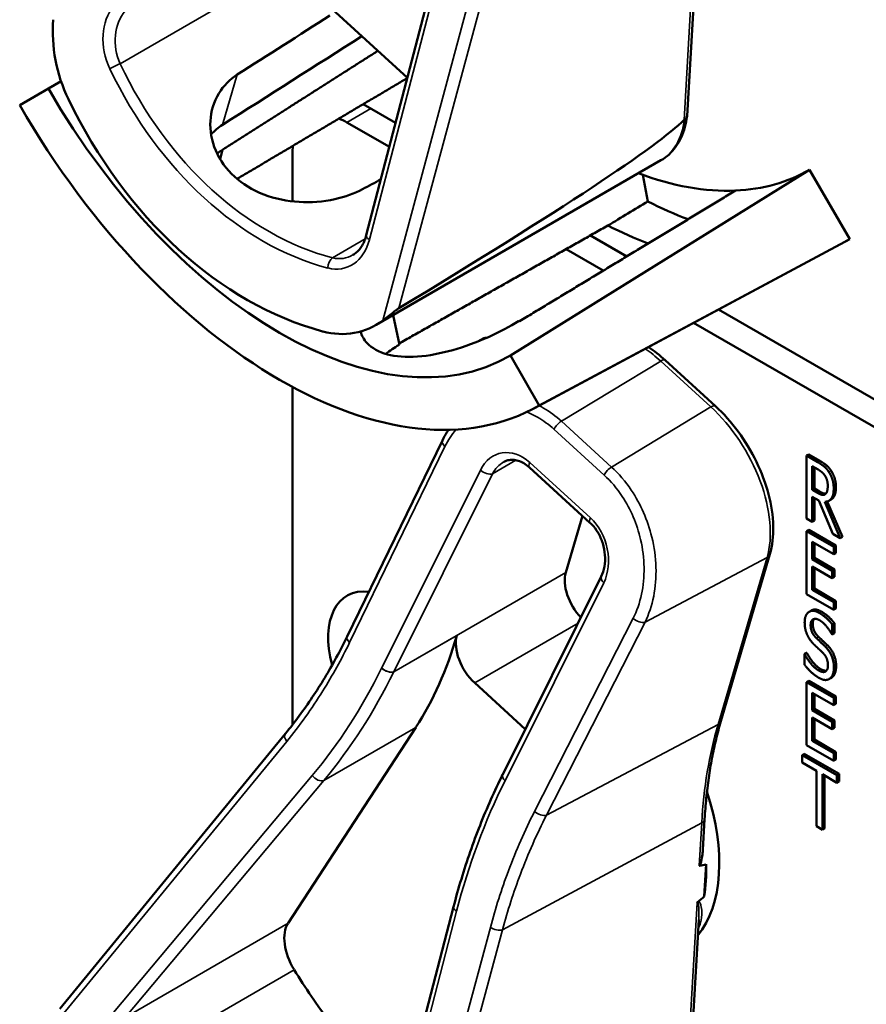
# Model space of a CAD drawing. Units: inches. Extents: x 1 to 182, y 1 to 140.
# Drawn here: x 165 to 166, y 116 to 118 of the extents above; entities that cross this region are included whole.
import ezdxf

# ---------------------------------------------------------------- set-up
doc = ezdxf.new("R2010")
doc.units = ezdxf.units.IN
doc.header["$LTSCALE"] = 8.333333
doc.header["$MEASUREMENT"] = 0
doc.layers.add('Visible (ANSI)', color=7, linetype='Continuous', lineweight=50)
doc.layers.add('Visible Narrow (ANSI)', color=7, linetype='Continuous', lineweight=35)

msp = doc.modelspace()

# ---------------------------------------------------------------- linework, layer by layer
at = {"layer": 'Visible (ANSI)'}
for p, q in [((165.3421, 117.3403), (165.4837, 117.8837)), ((165.863, 117.5343), (165.882, 117.8626)), ((165.2862, 117.7076), (165.4087, 117.5958)), ((164.8464, 117.5902), (164.8258, 117.5783)), ((164.7792, 117.5514), (164.8258, 117.5783)), ((165.3896, 117.5227), (165.337, 117.5531)), ((165.3106, 117.5235), (165.3795, 117.4837)), ((165.1087, 117.4789), (165.1046, 117.4639)), ((165.2222, 117.3953), (165.2222, 117.4724)), ((165.358, 117.1949), (165.8206, 117.462)), ((166.062, 117.4468), (165.5762, 117.1451)), ((165.7909, 117.4384), (165.7992, 117.3953)), ((166.062, 117.4468), (166.127, 117.3342)), ((165.615, 117.0599), (166.1189, 117.3297)), ((166.127, 117.3342), (165.6228, 117.0643)), ((165.765, 117.306), (165.7059, 117.3401)), ((165.6666, 117.3179), (165.7269, 117.2831)), ((166.6011, 116.8233), (165.914, 117.22)), ((165.3858, 117.211), (165.3957, 117.1627)), ((165.8736, 117.1984), (166.5776, 116.7919)), ((165.5299, 117.172), (165.5263, 117.1699)), ((165.5762, 117.1451), (165.6228, 117.0643)), ((165.9091, 117.0631), (165.8276, 117.1375)), ((165.2222, 116.5463), (165.2222, 117.0943)), ((165.3109, 116.6894), (165.4658, 117.0076)), ((166.0604, 116.9849), (166.0569, 116.9828)), ((166.0569, 116.8808), (166.0569, 116.9828)), ((166.0569, 116.9828), (166.0751, 116.9723)), ((166.0604, 116.9849), (166.0787, 116.9743)), ((165.7053, 116.8739), (165.6068, 116.9638)), ((166.0663, 116.9273), (166.0663, 116.9657)), ((166.0663, 116.9657), (166.0756, 116.9603)), ((166.0698, 116.9636), (166.0698, 116.9293)), ((166.0698, 116.9293), (166.0663, 116.9273)), ((166.0746, 116.9225), (166.0663, 116.9273)), ((166.0698, 116.9293), (166.0781, 116.9245)), ((166.077, 116.9098), (166.0663, 116.916)), ((166.0663, 116.916), (166.0663, 116.8754)), ((166.0698, 116.9139), (166.0698, 116.8774)), ((166.097, 116.9117), (166.0934, 116.9097)), ((166.0994, 116.8562), (166.077, 116.9098)), ((166.0865, 116.9081), (166.1116, 116.8492)), ((166.0907, 116.9085), (166.1151, 116.8512)), ((165.6929, 116.8852), (165.6659, 116.7934)), ((166.0663, 116.8754), (166.0569, 116.8808)), ((166.0698, 116.8774), (166.0663, 116.8754)), ((166.0604, 116.8624), (166.0569, 116.8604)), ((166.0569, 116.8604), (166.1011, 116.8348)), ((166.0569, 116.7583), (166.0569, 116.8604)), ((166.0604, 116.8624), (166.1046, 116.8369)), ((166.1116, 116.8492), (166.0994, 116.8562)), ((166.1151, 116.8512), (166.1116, 116.8492)), ((166.1011, 116.8228), (166.0663, 116.8429)), ((166.0663, 116.8429), (166.0663, 116.8149)), ((166.0698, 116.8408), (166.0698, 116.817)), ((166.1046, 116.8369), (166.1011, 116.8348)), ((166.1011, 116.8348), (166.1011, 116.8228)), ((166.1046, 116.8369), (166.1046, 116.8248)), ((165.9178, 116.552), (165.9975, 116.8228)), ((166.0698, 116.817), (166.0663, 116.8149)), ((166.0663, 116.8149), (166.0987, 116.7962)), ((166.0698, 116.817), (166.1022, 116.7982)), ((166.1046, 116.8248), (166.1011, 116.8228)), ((166.0987, 116.7841), (166.0663, 116.8028)), ((166.0663, 116.8028), (166.0663, 116.765)), ((166.0698, 116.8008), (166.0698, 116.767)), ((165.5635, 116.4654), (165.7237, 116.7866)), ((166.1022, 116.7982), (166.0987, 116.7962)), ((166.0987, 116.7962), (166.0987, 116.7841)), ((166.1022, 116.7861), (166.0987, 116.7841)), ((166.1022, 116.7982), (166.1022, 116.7861)), ((166.0698, 116.767), (166.0663, 116.765)), ((166.0698, 116.767), (166.1046, 116.7469)), ((166.1011, 116.7328), (166.0569, 116.7583)), ((166.0663, 116.765), (166.1011, 116.7449)), ((166.1046, 116.7469), (166.1011, 116.7449)), ((166.1011, 116.7449), (166.1011, 116.7328)), ((166.1046, 116.7348), (166.1011, 116.7328)), ((166.1046, 116.7469), (166.1046, 116.7348)), ((166.0648, 116.7317), (166.0613, 116.7296)), ((166.1022, 116.711), (166.0987, 116.7089)), ((166.0987, 116.7089), (166.0987, 116.6927)), ((166.1022, 116.711), (166.1022, 116.6948)), ((166.0987, 116.6927), (166.098, 116.6931)), ((166.1022, 116.6948), (166.0987, 116.6927)), ((166.0569, 116.663), (166.0534, 116.661)), ((166.0534, 116.644), (166.0534, 116.661)), ((166.0534, 116.661), (166.054, 116.6606)), ((166.0575, 116.6627), (166.054, 116.6606)), ((166.0569, 116.663), (166.0575, 116.6627)), ((166.0986, 116.6233), (166.0951, 116.6212)), ((165.5181, 116.614), (165.6002, 116.539)), ((166.0604, 116.6175), (166.0569, 116.6154)), ((166.0569, 116.6154), (166.1011, 116.5899)), ((166.0569, 116.5133), (166.0569, 116.6154)), ((166.0604, 116.6175), (166.1046, 116.5919)), ((166.0975, 116.6225), (166.0939, 116.6205)), ((166.1011, 116.5778), (166.0663, 116.5979)), ((166.0663, 116.5979), (166.0663, 116.57)), ((166.0698, 116.5959), (166.0698, 116.572)), ((166.1046, 116.5919), (166.1011, 116.5899)), ((166.1046, 116.5919), (166.1046, 116.5799)), ((166.1011, 116.5899), (166.1011, 116.5778)), ((166.1046, 116.5799), (166.1011, 116.5778)), ((166.0698, 116.572), (166.0663, 116.57)), ((166.0663, 116.57), (166.0987, 116.5512)), ((166.0698, 116.572), (166.1022, 116.5533)), ((166.0987, 116.5392), (166.0663, 116.5579)), ((166.0663, 116.5579), (166.0663, 116.52)), ((166.0698, 116.5558), (166.0698, 116.522)), ((166.1022, 116.5533), (166.0987, 116.5512)), ((166.0987, 116.5512), (166.0987, 116.5392)), ((166.1022, 116.5533), (166.1022, 116.5412)), ((164.8443, 116.0855), (165.2107, 116.5319)), ((165.215, 116.224), (165.4224, 116.542)), ((166.1022, 116.5412), (166.0987, 116.5392)), ((166.1011, 116.4878), (166.0569, 116.5133)), ((166.0698, 116.522), (166.0663, 116.52)), ((166.0663, 116.52), (166.1011, 116.4999)), ((166.0698, 116.522), (166.1046, 116.5019)), ((166.0532, 116.4992), (166.0496, 116.4971)), ((166.0496, 116.485), (166.0496, 116.4971)), ((166.0496, 116.4971), (166.1064, 116.4643)), ((166.0532, 116.4992), (166.11, 116.4664)), ((166.1046, 116.5019), (166.1011, 116.4999)), ((166.1011, 116.4999), (166.1011, 116.4878)), ((166.1046, 116.5019), (166.1046, 116.4899)), ((166.0733, 116.4713), (166.0496, 116.485)), ((166.1046, 116.4899), (166.1011, 116.4878)), ((165.5634, 116.4653), (165.5635, 116.4654)), ((166.0733, 116.3814), (166.0733, 116.4713)), ((166.1064, 116.4522), (166.0827, 116.4659)), ((166.0827, 116.4659), (166.0827, 116.3759)), ((166.0863, 116.4639), (166.0863, 116.378)), ((166.11, 116.4664), (166.1064, 116.4643)), ((166.1064, 116.4643), (166.1064, 116.4522)), ((166.11, 116.4664), (166.11, 116.4543)), ((166.11, 116.4543), (166.1064, 116.4522)), ((165.8885, 116.343), (165.8914, 116.3932)), ((166.0827, 116.3759), (166.0733, 116.3814)), ((166.0863, 116.378), (166.0827, 116.3759)), ((165.8908, 116.2676), (165.8938, 116.3198)), ((165.3421, 115.7073), (165.4837, 116.2507)), ((165.863, 115.9013), (165.882, 116.2296))]:
    msp.add_line(p, q, dxfattribs=at)
for centre, major_axis, ratio, start_param, end_param in [((162.3072, 116.1242), (-11.1545, -7.0238), 0.01999, 1.814264, 1.828243), ((164.9817, 117.6424), (-0.052, 0.1854), 0.751704, 1.108246, 1.805746), ((162.3072, 116.1242), (-13.4637, -8.4778), 0.01999, 1.767788, 1.785), ((165.201, 117.7949), (0.3752, -0.6498), 0.57735, 4.712389, 6.283185), ((165.201, 117.7949), (0.4218, -0.7306), 0.57735, 4.712389, 6.283185), ((165.3053, 117.8552), (0.1882, -0.6715), 0.751704, 4.947339, 5.862867), ((165.3106, 117.4214), (0.0625, -0.1083), 0.57735, 2.356194, 2.502978), ((161.8889, 115.4114), (3.9809, 2.1361), 0.028318, 5.774304, 6.190259), ((165.3106, 117.4214), (-0.0625, 0.1083), 0.57735, 0.650934, 0.785398), ((165.3495, 117.8807), (0.3724, -0.645), 0.57735, 5.022492, 5.022843), ((165.696, 118.0807), (0.366, -0.6339), 0.57735, 5.668792, 5.992431), ((165.696, 118.0807), (0.366, -0.6339), 0.57735, 5.992431, 6.283185), ((162.3072, 116.1242), (11.9287, 6.317), 0.021123, 4.957912, 4.960493), ((160.7764, 115.2404), (-26.2661, -15.6825), 0.024069, 1.746304, 1.748822), ((165.7625, 118.1191), (0.431, -0.7465), 0.57735, 5.55818, 5.666199), ((165.696, 118.0807), (-0.431, 0.7465), 0.57735, 2.419105, 2.52761), ((165.696, 118.0807), (0.431, -0.7465), 0.57735, 6.264668, 6.283185), ((165.2806, 117.3696), (-0.052, 0.1854), 0.751704, 2.721274, 3.418774), ((165.3495, 117.8807), (0.3724, -0.645), 0.57735, 5.970592, 5.973274), ((165.7067, 116.7562), (-0.03, 0.052), 0.57735, 0.502856, 1.966599), ((165.3849, 116.6274), (-0.074, 0.1282), 0.57735, 5.875993, 7.416729), ((164.7292, 117.3802), (0.5588, -0.9678), 0.57735, 0.284794, 0.507527), ((165.5299, 116.6542), (0.03, -0.052), 0.57735, 3.64912, 5.215245), ((165.696, 116.4477), (0.155, -0.2685), 0.57735, 0.215301, 1.215169), ((159.4334, 112.832), (6.4952, 3.4852), 0.028318, 0.0895, 0.104803), ((165.6748, 116.4355), (-0.155, 0.2685), 0.57735, 3.755643, 3.96938), ((159.4334, 112.832), (6.4952, 3.4852), 0.028318, 6.145629, 6.158949), ((165.2584, 116.1715), (-0.035, 0.0606), 0.57735, 0.284794, 1.611743), ((165.498, 116.3334), (-0.285, 0.4936), 0.57735, 1.611743, 1.793546)]:
    msp.add_ellipse(centre, major_axis=major_axis, ratio=ratio, start_param=start_param, end_param=end_param, dxfattribs=at)
for points, weights in [([(165.1085, 117.4791), (165.2356, 117.5599), (165.3607, 117.6396)], [16.2322058474, 16.2436622592, 16.2549527602]), ([(165.4086, 117.5954), (165.2696, 117.5132), (165.1321, 117.4318)], [20.8433909113, 20.8646484183, 20.8857234214]), ([(165.9417, 117.4128), (165.7681, 117.3079), (165.5906, 117.2008)], [16.3934575832, 16.3779373327, 16.3621099121]), ([(165.7343, 117.3562), (165.5637, 117.2598), (165.3953, 117.1648)], [20.5294500347, 20.5544634489, 20.5792128864])]:
    msp.add_rational_spline(points, weights, degree=2, dxfattribs=at)
for points, degree, knots in [([(165.336, 117.4152), (165.3233, 117.4084), (165.3077, 117.4026), (165.2721, 117.3948), (165.2518, 117.3933), (165.2141, 117.3955), (165.194, 117.3995), (165.1573, 117.4136), (165.1408, 117.4238), (165.115, 117.4473), (165.1043, 117.462), (165.0908, 117.4936), (165.088, 117.5106), (165.0898, 117.5412), (165.0944, 117.557), (165.1101, 117.5829), (165.1205, 117.5934), (165.1324, 117.601)], 3, [0.013225, 0.013225, 0.013225, 0.013225, 0.144265, 0.144265, 0.28853, 0.28853, 0.43277, 0.43277, 0.577011, 0.577011, 0.721251, 0.721251, 0.865491, 0.865491, 1.009756, 1.009756, 1.140796, 1.140796, 1.140796, 1.140796]), ([(165.8206, 117.462), (165.8253, 117.4647), (165.8297, 117.468), (165.8378, 117.4754), (165.8415, 117.4796), (165.848, 117.4888), (165.8508, 117.4937), (165.8557, 117.5042), (165.8577, 117.5098), (165.8609, 117.5215), (165.8621, 117.5276), (165.863, 117.5339)], 3, [5.7803291, 5.7803291, 5.7803291, 5.7803291, 5.9093863, 5.9093863, 6.0384435, 6.0384435, 6.1675007, 6.1675007, 6.2965579, 6.2965579, 6.4256151, 6.4256151, 6.4256151, 6.4256151]), ([(165.863, 117.5343), (165.8629, 117.5332), (165.8625, 117.532), (165.8611, 117.5299), (165.86, 117.5289), (165.8586, 117.5281)], 3, [0.03098757, 0.03098757, 0.03098757, 0.03098757, 0.04482402, 0.04482402, 0.05969826, 0.05969826, 0.05969826, 0.05969826]), ([(165.3202, 117.3084), (165.3222, 117.3095), (165.324, 117.3108), (165.3276, 117.3139), (165.3293, 117.3156), (165.3326, 117.3195), (165.3341, 117.3217), (165.3369, 117.3264), (165.3381, 117.3289), (165.3404, 117.3344), (165.3413, 117.3373), (165.3421, 117.3403)], 3, [1.0679401, 1.0679401, 1.0679401, 1.0679401, 1.2121239, 1.2121239, 1.3563076, 1.3563076, 1.5004914, 1.5004914, 1.6446752, 1.6446752, 1.7888589, 1.7888589, 1.7888589, 1.7888589]), ([(165.3688, 117.202), (165.3733, 117.2053), (165.3793, 117.2101), (165.3868, 117.2161), (165.3891, 117.2179), (165.3923, 117.2203), (165.3937, 117.2213), (165.3948, 117.2219)], 3, [0.07641991, 0.07641991, 0.07641991, 0.07641991, 0.13196431, 0.13196431, 0.15117408, 0.15117408, 0.16245787, 0.16245787, 0.16245787, 0.16245787]), ([(165.5893, 117.2008), (165.5757, 117.1923), (165.5586, 117.1833), (165.5216, 117.1669), (165.5014, 117.1595), (165.4638, 117.1489), (165.4437, 117.1449), (165.4067, 117.1422), (165.3897, 117.1436), (165.3628, 117.1508), (165.3511, 117.1571), (165.3381, 117.1711), (165.3346, 117.1775), (165.3329, 117.1843)], 3, [1.1944952, 1.1944952, 1.1944952, 1.1944952, 1.3428639, 1.3428639, 1.4934045, 1.4934045, 1.6438319, 1.6438319, 1.7942593, 1.7942593, 1.9446867, 1.9446867, 2.0445244, 2.0445244, 2.0445244, 2.0445244]), ([(165.5241, 117.1684), (165.5261, 117.17), (165.5307, 117.1718), (165.5332, 117.1721)], 2, [0.5713294, 0.5713294, 0.5713294, 1, 1.3730936, 1.3730936, 1.3730936]), ([(165.5299, 117.172), (165.5309, 117.1726), (165.5348, 117.1741), (165.5381, 117.1742)], 2, [0.7998892, 0.7998892, 0.7998892, 1, 1.4800665, 1.4800665, 1.4800665]), ([(165.3957, 117.1627), (165.3955, 117.1626), (165.3954, 117.1625), (165.3873, 117.1581), (165.38, 117.1532), (165.3738, 117.1479)], 3, [1.20035748, 1.20035748, 1.20035748, 1.20035748, 1.20226273, 1.20226273, 1.28719295, 1.28719295, 1.28719295, 1.28719295]), ([(165.9975, 116.8228), (166.0016, 116.8368), (166.0033, 116.8524), (166.0025, 116.8853), (165.9998, 116.9027), (165.9905, 116.9378), (165.9839, 116.9555), (165.9672, 116.9899), (165.9572, 117.0065), (165.9348, 117.0371), (165.9223, 117.0511), (165.9091, 117.0631)], 3, [0, 0, 0, 0, 0.314159, 0.314159, 0.628319, 0.628319, 0.942478, 0.942478, 1.256637, 1.256637, 1.570796, 1.570796, 1.570796, 1.570796]), ([(165.4658, 117.0076), (165.468, 117.0121), (165.4705, 117.0166), (165.4739, 117.0222), (165.4748, 117.0235), (165.4756, 117.0249)], 3, [-1.5803128, -1.5803128, -1.5803128, -1.5803128, -1.4844708, -1.4844708, -1.4538469, -1.4538469, -1.4538469, -1.4538469]), ([(165.6068, 116.9638), (165.6039, 116.9665), (165.6009, 116.9687), (165.5948, 116.9723), (165.5918, 116.9736), (165.5858, 116.9755), (165.5829, 116.9759), (165.5773, 116.9762), (165.5747, 116.9759), (165.5695, 116.9746), (165.567, 116.9736), (165.5647, 116.9722)], 3, [0, 0, 0, 0, 0.213588, 0.213588, 0.427176, 0.427176, 0.640764, 0.640764, 0.854352, 0.854352, 1.06794, 1.06794, 1.06794, 1.06794]), ([(166.1047, 116.9316), (166.1047, 116.9204), (166.0991, 116.9129), (166.097, 116.9117)], 2, [0, 0, 0, 1, 1.417143, 1.417143, 1.417143]), ([(166.0781, 116.9245), (166.0822, 116.9222), (166.0869, 116.921), (166.0882, 116.9212)], 2, [0, 0, 0, 1, 1.472348, 1.472348, 1.472348]), ([(165.7237, 116.7866), (165.726, 116.7913), (165.7278, 116.7969), (165.7299, 116.8088), (165.7302, 116.8152), (165.7291, 116.828), (165.7279, 116.8345), (165.724, 116.8467), (165.7214, 116.8525), (165.7153, 116.8628), (165.7118, 116.8675), (165.7071, 116.8723), (165.7062, 116.8731), (165.7053, 116.8739)], 3, [-1.570796, -1.570796, -1.570796, -1.570796, -1.256637, -1.256637, -0.947775, -0.947775, -0.646661, -0.646661, -0.353266, -0.353266, -0.066579, -0.066579, 0, 0, 0, 0]), ([(165.2107, 116.5319), (165.2184, 116.5412), (165.2258, 116.5508), (165.2404, 116.5704), (165.2475, 116.5805), (165.2613, 116.6011), (165.268, 116.6116), (165.281, 116.6331), (165.2873, 116.6441), (165.2994, 116.6664), (165.3053, 116.6778), (165.3109, 116.6894)], 3, [1.3620344, 1.3620344, 1.3620344, 1.3620344, 1.4056901, 1.4056901, 1.4493458, 1.4493458, 1.4930014, 1.4930014, 1.5366571, 1.5366571, 1.5803128, 1.5803128, 1.5803128, 1.5803128]), ([(165.8914, 116.3932), (165.8921, 116.4046), (165.893, 116.4159), (165.8952, 116.4381), (165.8965, 116.4491), (165.8996, 116.4707), (165.9014, 116.4813), (165.9053, 116.5021), (165.9075, 116.5124), (165.9124, 116.5325), (165.915, 116.5423), (165.9178, 116.552)], 3, [2.92353, 2.92353, 2.92353, 2.92353, 2.9671426, 2.9671426, 3.0107551, 3.0107551, 3.0543676, 3.0543676, 3.0979801, 3.0979801, 3.1415927, 3.1415927, 3.1415927, 3.1415927]), ([(165.4837, 116.2507), (165.4876, 116.2659), (165.4919, 116.281), (165.5009, 116.3107), (165.5057, 116.3254), (165.5158, 116.3545), (165.5211, 116.3688), (165.5323, 116.3971), (165.5382, 116.411), (165.5504, 116.4385), (165.5568, 116.452), (165.5634, 116.4653)], 3, [1.3527337, 1.3527337, 1.3527337, 1.3527337, 1.3963453, 1.3963453, 1.4399569, 1.4399569, 1.4835684, 1.4835684, 1.52718, 1.52718, 1.5707916, 1.5707916, 1.5707916, 1.5707916]), ([(165.8885, 116.343), (165.8883, 116.3397), (165.888, 116.3364), (165.8871, 116.3292), (165.8864, 116.3244), (165.8847, 116.3199), (165.8844, 116.3193), (165.8839, 116.3185), (165.8838, 116.3183), (165.8834, 116.3178), (165.8832, 116.3177), (165.883, 116.3175), (165.8829, 116.3175), (165.8828, 116.3174), (165.8826, 116.3174)], 3, [0.48322521, 0.48322521, 0.48322521, 0.48322521, 0.50905753, 0.50905753, 0.54187781, 0.54187781, 0.54642847, 0.54642847, 0.5487038, 0.5487038, 0.55097913, 0.55097913, 0.55097913, 0.55236234, 0.55236234, 0.55236234, 0.55236234]), ([(165.8808, 116.2591), (165.8808, 116.2591), (165.8807, 116.2591), (165.8804, 116.2588), (165.8801, 116.2585), (165.8795, 116.2578), (165.8793, 116.2574), (165.8792, 116.257), (165.8792, 116.257), (165.8791, 116.257)], 3, [0, 0, 0, 0, 0.000161867, 0.000161867, 0.003589318, 0.003589318, 0.007390752, 0.007390752, 0.007448753, 0.007448753, 0.007448753, 0.007448753])]:
    msp.add_open_spline(points, degree=degree, knots=knots, dxfattribs=at)
for points, degree in [([(165.1085, 117.5195), (165.1017, 117.5152), (165.0955, 117.5101), (165.09, 117.5042)], 3), ([(165.8582, 117.5278), (165.8583, 117.528), (165.8585, 117.5281), (165.8586, 117.5281)], 3), ([(165.0998, 117.4729), (165.1026, 117.4751), (165.1056, 117.4771), (165.1087, 117.4789)], 3), ([(165.8276, 117.1375), (165.8187, 117.1456), (165.8095, 117.1528), (165.8001, 117.159)], 3), ([(166.0787, 116.9743), (166.0848, 116.9708), (166.0929, 116.9642), (166.0967, 116.9586)], 2), ([(166.0751, 116.9723), (166.0812, 116.9688), (166.0894, 116.9622), (166.0931, 116.9565)], 2), ([(166.0756, 116.9603), (166.0796, 116.958), (166.0849, 116.9533), (166.0869, 116.9503)], 2), ([(166.0967, 116.9586), (166.1004, 116.9529), (166.1047, 116.9396), (166.1047, 116.9316)], 2), ([(166.0869, 116.9503), (166.0892, 116.9467), (166.0914, 116.9386), (166.0914, 116.9341)], 2), ([(166.0931, 116.9565), (166.0968, 116.9509), (166.1011, 116.9376), (166.1011, 116.9296)], 2), ([(166.1011, 116.9296), (166.1011, 116.9184), (166.0933, 116.9078), (166.0865, 116.9081)], 2), ([(166.0914, 116.9341), (166.0914, 116.9288), (166.0895, 116.922), (166.0874, 116.9204)], 2), ([(166.0874, 116.9204), (166.0851, 116.9185), (166.0786, 116.9201), (166.0746, 116.9225)], 2), ([(166.0539, 116.7122), (166.0539, 116.7246), (166.0673, 116.7337), (166.0776, 116.7277)], 2), ([(166.0648, 116.7317), (166.0713, 116.7354), (166.0812, 116.7298)], 2), ([(166.0776, 116.7277), (166.0836, 116.7243), (166.0942, 116.7148), (166.0987, 116.7089)], 2), ([(166.0812, 116.7298), (166.0871, 116.7263), (166.0977, 116.7168), (166.1022, 116.711)], 2), ([(166.0585, 116.6912), (166.0563, 116.6958), (166.0539, 116.7063), (166.0539, 116.7122)], 2), ([(166.0783, 116.7156), (166.0717, 116.7194), (166.0636, 116.7152), (166.0636, 116.708)], 2), ([(166.0636, 116.708), (166.0636, 116.7016), (166.0684, 116.6911), (166.0729, 116.6868)], 2), ([(166.0693, 116.7179), (166.0671, 116.7154), (166.0671, 116.7101)], 2), ([(166.0671, 116.7101), (166.0671, 116.7036), (166.0719, 116.6932), (166.0765, 116.6888)], 2), ([(166.098, 116.6931), (166.0946, 116.6995), (166.0841, 116.7122), (166.0783, 116.7156)], 2), ([(166.0701, 116.6754), (166.0665, 116.6789), (166.0607, 116.6865), (166.0585, 116.6912)], 2), ([(166.0729, 116.6868), (166.0759, 116.6839), (166.0845, 116.6759), (166.0874, 116.673)], 2), ([(166.0765, 116.6888), (166.0794, 116.686), (166.0881, 116.678), (166.0909, 116.6751)], 2), ([(166.0829, 116.6634), (166.0797, 116.6666), (166.0742, 116.6716), (166.0701, 116.6754)], 2), ([(166.0874, 116.673), (166.0947, 116.6656), (166.1014, 116.6487), (166.1014, 116.6392)], 2), ([(166.0909, 116.6751), (166.0982, 116.6676), (166.105, 116.6508), (166.105, 116.6413)], 2), ([(166.054, 116.6606), (166.0587, 116.6517), (166.0705, 116.6379), (166.0759, 116.6347)], 2), ([(166.0575, 116.6627), (166.0622, 116.6537), (166.074, 116.6399), (166.0795, 116.6368)], 2), ([(166.0917, 116.6427), (166.0917, 116.6488), (166.0875, 116.6589), (166.0829, 116.6634)], 2), ([(166.0766, 116.6226), (166.0689, 116.6271), (166.0581, 116.6379), (166.0534, 116.644)], 2), ([(166.0759, 116.6347), (166.0837, 116.6302), (166.0917, 116.635), (166.0917, 116.6427)], 2), ([(166.1014, 116.6392), (166.1014, 116.6332), (166.0981, 116.6235), (166.0951, 116.6212)], 2), ([(166.105, 116.6413), (166.105, 116.6352), (166.1016, 116.6256), (166.0986, 116.6233)], 2), ([(166.0795, 116.6368), (166.0855, 116.6333), (166.0893, 116.6339)], 2), ([(166.0986, 116.6233), (166.098, 116.6229), (166.0975, 116.6225)], 2), ([(166.0951, 116.6212), (166.0916, 116.6187), (166.083, 116.6189), (166.0766, 116.6226)], 2), ([(165.5634, 116.4653), (165.5634, 116.4653), (165.5634, 116.4653), (165.5634, 116.4653)], 3)]:
    msp.add_open_spline(points, degree=degree, dxfattribs=at)
at = {"layer": 'Visible Narrow (ANSI)'}
for p, q in [((165.8791, 117.89), (165.8582, 117.5278)), ((165.3472, 117.3333), (165.4887, 117.8766)), ((165.5435, 117.8504), (165.3688, 117.202)), ((165.3948, 117.2219), (165.5631, 117.8465)), ((164.9423, 117.6186), (165.2249, 117.7818)), ((165.1085, 117.5195), (165.1324, 117.601)), ((165.3106, 117.5235), (165.3495, 117.5459)), ((165.3403, 117.3344), (165.2873, 117.3038)), ((165.6588, 117.0388), (165.8201, 117.1363)), ((165.8201, 117.1363), (165.9016, 117.0619)), ((165.9016, 117.0619), (165.7403, 116.9644)), ((165.7403, 116.9644), (165.6588, 117.0388)), ((165.6468, 117.0257), (165.7283, 116.9513)), ((165.3149, 116.6796), (165.4698, 116.9977)), ((165.547, 116.9534), (165.5851, 116.9755)), ((166.0787, 116.9743), (166.0751, 116.9723)), ((165.5273, 116.9595), (165.3671, 116.6383)), ((165.7059, 116.8818), (165.6075, 116.9716)), ((166.0967, 116.9586), (166.0931, 116.9565)), ((165.3867, 116.6322), (165.547, 116.9534)), ((166.1047, 116.9316), (166.1011, 116.9296)), ((166.0781, 116.9245), (166.0746, 116.9225)), ((165.7947, 116.7126), (165.9929, 116.8175)), ((165.9929, 116.8175), (165.9132, 116.5467)), ((165.6659, 116.7934), (165.3867, 116.6322)), ((165.5674, 116.4554), (165.7276, 116.7767)), ((165.7754, 116.7189), (165.6153, 116.4055)), ((166.0812, 116.7298), (166.0776, 116.7277)), ((165.5181, 116.614), (165.6859, 116.7108)), ((165.6346, 116.3993), (165.7947, 116.7126)), ((166.0671, 116.7101), (166.0636, 116.708)), ((165.3866, 116.632), (165.4891, 116.6912)), ((166.0765, 116.6888), (166.0729, 116.6868)), ((166.0909, 116.6751), (166.0874, 116.673)), ((166.105, 116.6413), (166.1014, 116.6392)), ((166.0795, 116.6368), (166.0759, 116.6347)), ((165.6346, 116.3993), (165.9132, 116.5467)), ((165.273, 116.4557), (165.4224, 116.542)), ((164.8338, 116.0572), (165.2128, 116.5191)), ((165.2542, 116.4637), (164.9318, 116.0793)), ((164.9506, 116.0713), (165.273, 116.4557)), ((165.5631, 116.2135), (165.8867, 116.3869)), ((165.8867, 116.3869), (165.8826, 116.3174)), ((165.8791, 116.257), (165.8582, 115.8948)), ((165.3472, 115.7003), (165.4887, 116.2437)), ((165.215, 116.224), (164.9506, 116.0713)), ((165.5435, 116.2174), (165.3688, 115.569)), ((165.3948, 115.5889), (165.5631, 116.2135)), ((164.9423, 115.9856), (165.2249, 116.1488))]:
    msp.add_line(p, q, dxfattribs=at)
for centre, major_axis, ratio, start_param, end_param in [((164.981, 117.6465), (0.0233, -0.083), 0.751704, 3.616244, 4.943194), ((164.9905, 117.6498), (-0.013, 0.0704), 0.778099, 0.55446, 1.881409), ((164.9351, 117.6138), (0.0135, 0.0065), 0.102786, 0.961684, 2.294881), ((165.3163, 117.8615), (-0.1504, 0.5584), 0.755282, 1.810441, 2.734259), ((165.3068, 117.8582), (0.1601, -0.571), 0.751704, 4.943194, 5.867012), ((165.7256, 117.6265), (0.095, -0.1645), 0.57735, 0, 0.646001), ((165.2837, 117.3703), (0.0233, -0.083), 0.751704, 5.867012, 7.193962), ((165.3566, 117.3365), (-0.0145, 0.0038), 0.444287, 0, 0.982226), ((165.2892, 117.2906), (0.0038, 0.0145), 0.59659, 0.618129, 1.951325), ((165.2931, 117.3736), (-0.013, 0.0704), 0.778099, 2.805228, 3.411259), ((165.7827, 117.0093), (0.0947, -0.1641), 0.57735, 2.073653, 2.264982), ((165.8175, 117.1264), (0.0101, 0.0111), 0.393494, 0, 0.926704), ((165.899, 117.0521), (0.0101, 0.0111), 0.393494, 0, 0.926704), ((165.8642, 116.9349), (0.0947, -0.1641), 0.57735, 0.502856, 2.073653), ((165.6563, 117.0289), (0.0101, 0.0111), 0.393494, 0.926704, 2.196543), ((165.4793, 117.001), (-0.0135, 0.0066), 0.534817, 0, 1.07978), ((165.5782, 116.913), (-0.0205, 0.0732), 0.751704, 5.405103, 6.975899), ((165.5368, 116.9627), (0.0134, -0.0067), 0.538452, 4.226529, 5.797325), ((165.5877, 116.9163), (0.0101, -0.0606), 0.781824, 3.4263, 3.929156), ((165.6169, 116.9749), (-0.0101, -0.0111), 0.393494, 5.338135, 6.283185), ((165.7377, 116.9546), (0.0101, 0.0111), 0.393494, 0.926704, 2.196543), ((165.7154, 116.885), (-0.0101, -0.0111), 0.393494, 5.338135, 6.283185), ((165.6767, 116.8231), (-0.0205, 0.0732), 0.751704, 3.834306, 5.405103), ((165.9831, 116.827), (0.0144, -0.0042), 0.715422, 5.650041, 6.283185), ((165.7371, 116.7799), (-0.0134, 0.0067), 0.538452, 0, 1.084936), ((165.7849, 116.7221), (0.0134, -0.0068), 0.542042, 4.231748, 5.768867), ((165.3244, 116.6829), (-0.0135, 0.0066), 0.534817, 0, 1.07978), ((164.6163, 117.3172), (-0.3016, 1.076), 0.751704, 3.616244, 3.838977), ((164.6257, 117.3204), (0.3112, -1.0886), 0.749847, 0.470243, 0.692977), ((165.418, 116.5918), (0.0205, -0.0732), 0.751704, 3.834306, 3.838977), ((165.3764, 116.6412), (0.0135, -0.0066), 0.536673, 4.22399, 5.793558), ((165.3766, 116.6415), (0.0134, -0.0067), 0.538452, 4.226529, 5.797325), ((165.4275, 116.595), (-0.0101, 0.0606), 0.781824, 0.787563, 0.792234), ((166.5927, 115.9267), (0.5003, -0.8665), 0.57735, 3.644449, 3.862511), ((165.9034, 116.5562), (0.0144, -0.0042), 0.715422, 5.650041, 6.283185), ((165.2223, 116.5224), (-0.0116, 0.0095), 0.606342, 0, 1.214057), ((165.2637, 116.467), (0.0115, -0.0096), 0.608819, 4.362116, 5.989824), ((165.5769, 116.4587), (-0.0134, 0.0067), 0.538452, 0, 1.084936), ((166.3496, 115.7415), (-0.3152, 1.1243), 0.751704, 0.692729, 0.910776), ((165.5165, 116.5019), (0.0205, -0.0732), 0.751704, 0.690584, 0.692714), ((165.6247, 116.4088), (0.0134, -0.0068), 0.542042, 4.231748, 5.768867), ((165.8764, 116.394), (0.015, -0.0009), 0.613352, 5.497267, 6.283185), ((165.4982, 116.2469), (-0.0145, 0.0038), 0.444287, 0, 0.982226), ((165.5529, 116.2206), (0.0145, -0.0039), 0.44875, 4.127563, 5.607718)]:
    msp.add_ellipse(centre, major_axis=major_axis, ratio=ratio, start_param=start_param, end_param=end_param, dxfattribs=at)
for points, knots in [([(165.6588, 117.0388), (165.6497, 117.0471), (165.64, 117.0543), (165.6276, 117.0615), (165.6252, 117.0628), (165.6227, 117.0641)], [0, 0, 0, 0, 0.2240799, 0.2240799, 0.2783379, 0.2783379, 0.2783379, 0.2783379]), ([(165.6026, 117.0537), (165.6086, 117.0513), (165.6145, 117.0485), (165.6295, 117.0399), (165.6384, 117.0333), (165.6468, 117.0257)], [-0.3648949, -0.3648949, -0.3648949, -0.3648949, -0.2240799, -0.2240799, 0, 0, 0, 0]), ([(165.7947, 116.7126), (165.801, 116.7254), (165.8057, 116.7396), (165.8147, 116.7847), (165.8136, 116.8184), (165.799, 116.8779), (165.7875, 116.9042), (165.763, 116.941), (165.7521, 116.9537), (165.7403, 116.9644)], [-1.580313, -1.580313, -1.580313, -1.580313, -1.30318, -1.30318, -0.752523, -0.752523, -0.289432, -0.289432, 0, 0, 0, 0]), ([(165.7283, 116.9513), (165.7391, 116.9414), (165.749, 116.9298), (165.7713, 116.896), (165.7817, 116.8717), (165.7944, 116.8167), (165.795, 116.7856), (165.786, 116.7439), (165.7814, 116.7307), (165.7754, 116.7189)], [0, 0, 0, 0, 0.289432, 0.289432, 0.752523, 0.752523, 1.30318, 1.30318, 1.580313, 1.580313, 1.580313, 1.580313]), ([(165.2128, 116.5191), (165.2338, 116.5447), (165.2534, 116.572), (165.2871, 116.6261), (165.3016, 116.6523), (165.3149, 116.6796)], [1.3620344, 1.3620344, 1.3620344, 1.3620344, 1.4791929, 1.4791929, 1.5803128, 1.5803128, 1.5803128, 1.5803128]), ([(165.5674, 116.4553), (165.566, 116.4565), (165.5649, 116.4578), (165.5634, 116.4604), (165.563, 116.4617), (165.5629, 116.4637), (165.563, 116.4646), (165.5634, 116.4653)], [0, 0, 0, 0, 0.25, 0.25, 0.5, 0.5, 0.6906897, 0.6906897, 0.6906897, 0.6906897]), ([(165.6153, 116.4055), (165.5996, 116.3747), (165.5854, 116.3425), (165.5617, 116.2794), (165.5519, 116.2488), (165.5435, 116.2174)], [-1.5803128, -1.5803128, -1.5803128, -1.5803128, -1.4645259, -1.4645259, -1.3620344, -1.3620344, -1.3620344, -1.3620344]), ([(165.5631, 116.2135), (165.5716, 116.2445), (165.5813, 116.2747), (165.6048, 116.337), (165.6189, 116.3689), (165.6346, 116.3993)], [1.3620344, 1.3620344, 1.3620344, 1.3620344, 1.4645259, 1.4645259, 1.5803128, 1.5803128, 1.5803128, 1.5803128]), ([(165.8791, 116.257), (165.8796, 116.2576), (165.8801, 116.2575), (165.8808, 116.2565), (165.8811, 116.2556), (165.8817, 116.2528), (165.8819, 116.2507), (165.8823, 116.2442), (165.8823, 116.2397), (165.8822, 116.2351), (165.8822, 116.2333), (165.8821, 116.2315), (165.882, 116.2296)], [0.0800136, 0.0800136, 0.0800136, 0.0800136, 0.0906598, 0.0906598, 0.10435, 0.10435, 0.1311982, 0.1311982, 0.1859856, 0.1859856, 0.1859856, 0.2082968, 0.2082968, 0.2082968, 0.2082968]), ([(165.8812, 116.2154), (165.8826, 116.2185), (165.8838, 116.2216), (165.8864, 116.2307), (165.8871, 116.2367), (165.8869, 116.2427), (165.8868, 116.2463), (165.8864, 116.2498), (165.885, 116.2548), (165.8844, 116.2564), (165.883, 116.2583), (165.8824, 116.2589), (165.8813, 116.2592), (165.8811, 116.2592), (165.8808, 116.2591)], [-0.3276102, -0.3276102, -0.3276102, -0.3276102, -0.2789784, -0.2789784, -0.1859856, -0.1859856, -0.1859856, -0.1311982, -0.1311982, -0.10435, -0.10435, -0.0906598, -0.0906598, -0.0868857, -0.0868857, -0.0868857, -0.0868857])]:
    msp.add_open_spline(points, degree=3, knots=knots, dxfattribs=at)
msp.add_open_spline([(165.4698, 116.9977), (165.4748, 117.008), (165.4808, 117.0172), (165.4877, 117.0253)], degree=3, dxfattribs=at)

doc.saveas('drawing.dxf')
